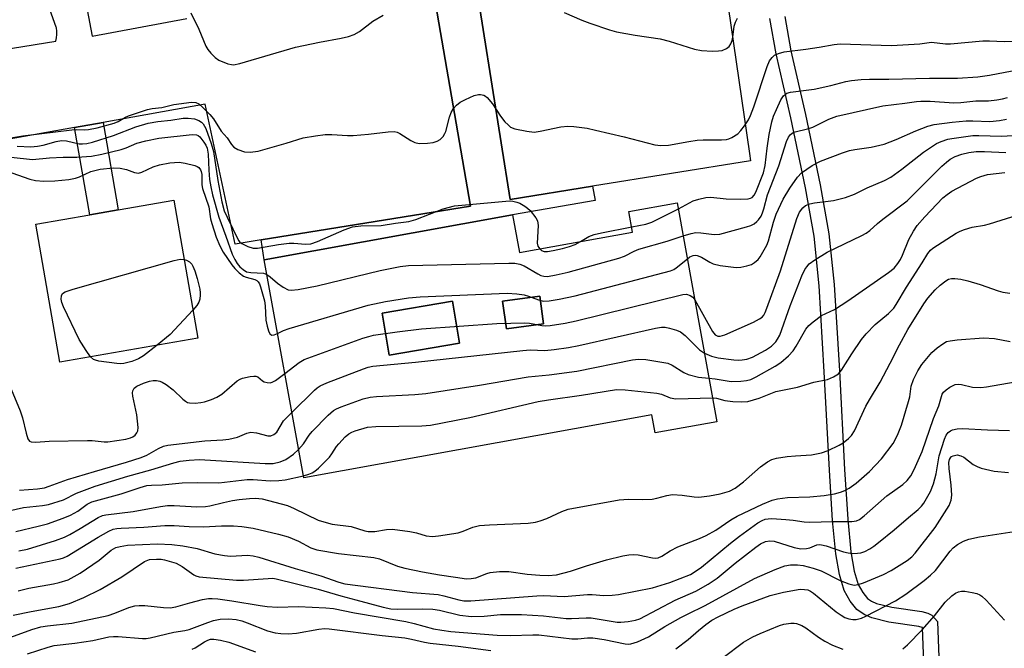
# Model space of a CAD drawing. Units: inches. Extents: x 1303759 to 1309759, y 481450 to 485451.
# Drawn here: x 1308821 to 1309059, y 483107 to 483260 of the extents above; entities that cross this region are included whole.
import ezdxf

# ---------------------------------------------------------------- set-up
doc = ezdxf.new("R2010")
doc.units = ezdxf.units.IN
doc.header["$MEASUREMENT"] = 0
for name, color, linetype in [('BLDG-Footprint', 5, 'Continuous'), ('TRANS-Non Street Sidewalk', 7, 'Continuous'), ('TRANS-Parking Lot', 4, 'Continuous'), ('Undefined', 1, 'Continuous')]:
    doc.layers.add(name, color=color, linetype=linetype)

msp = doc.modelspace()

# ---------------------------------------------------------------- linework, layer by layer
at = {"layer": 'BLDG-Footprint'}
for points, elevation in [([(1308863.74, 483182.47), (1308830.35, 483176.65), (1308824.54, 483210), (1308837.6, 483212.27), (1308844.51, 483213.47), (1308857.94, 483215.81)], 251.24), ([(1308947.42, 483185.91), (1308938.45, 483184.68), (1308937.52, 483191.38), (1308946.49, 483192.62)], 250.72), ([(1308927.1, 483181.23), (1308910.08, 483178.34), (1308908.35, 483188.52), (1308925.38, 483191.4)], 251.85)]:
    msp.add_lwpolyline(points, close=True, dxfattribs=dict(at, elevation=elevation))
for points in [[(1308979.79, 483215.2, 251.22), (1308989.38, 483162.21, 251.22), (1308974.42, 483159.5, 251.22), (1308973.63, 483163.86, 251.22), (1308889.39, 483148.61, 251.22), (1308879.84, 483201.4, 251.22), (1308939.95, 483212.28, 251.22), (1308941.6, 483203.16, 251.22), (1308968.99, 483208.12, 251.22), (1308968.09, 483213.08, 251.22)], [(1308947.42, 483185.91, 251.22), (1308946.49, 483192.62, 251.22), (1308937.52, 483191.38, 251.22), (1308938.45, 483184.68, 251.22)], [(1308927.1, 483181.23, 251.22), (1308925.38, 483191.4, 251.22), (1308908.35, 483188.52, 251.22), (1308910.08, 483178.34, 251.22)]]:
    msp.add_polyline3d(points, close=True, dxfattribs=at)
at = {"layer": 'TRANS-Non Street Sidewalk'}
for points in [[(1308930.62, 483270.95), (1308939.32, 483215.96), (1308959.29, 483219.19), (1308959.88, 483215.72), (1308939.95, 483212.28), (1308879.84, 483201.4), (1308879.1, 483206.21), (1308929.72, 483214.4), (1308920.12, 483270.04), (1308921.22, 483275.39), (1308919.86, 483283.19), (1308921.25, 483283.43), (1308925.72, 483284.19), (1308927.08, 483276.25)], [(1308833.92, 483233.43), (1308840.82, 483234.67), (1308844.51, 483213.47), (1308837.6, 483212.27)]]:
    msp.add_lwpolyline(points, close=True, dxfattribs=at)
for points in [[(1309040.88, 483066.17), (1309039.13, 483112.41), (1309039.1, 483112.44), (1309038.28, 483112.66), (1309031.01, 483113.72), (1309026.87, 483114.77), (1309025, 483115.55), (1309023.27, 483116.75), (1309021.63, 483118.82), (1309020.18, 483121.35), (1309019.03, 483125.21), (1309018.18, 483130.24), (1309017.4, 483138.32), (1309016.61, 483150.46), (1309015.37, 483174.31), (1309014.1, 483195.11), (1309012.89, 483207.15), (1309010.82, 483218.83), (1309007.25, 483235.78), (1309003.72, 483251.26), (1309002.22, 483259.8)], [(1309005.85, 483260.25), (1309007.31, 483251.98), (1309010.82, 483236.57), (1309014.41, 483219.53), (1309016.51, 483207.66), (1309017.75, 483195.4), (1309019.03, 483174.51), (1309020.27, 483150.67), (1309021.04, 483138.61), (1309021.81, 483130.73), (1309022.61, 483126.05), (1309023.57, 483122.8), (1309024.67, 483120.87), (1309025.8, 483119.45), (1309026.76, 483118.78), (1309028.03, 483118.25), (1309031.73, 483117.31), (1309039.02, 483116.25), (1309040.41, 483115.88), (1309041.37, 483115.39), (1309042.74, 483113.88), (1309044.54, 483066.27)]]:
    msp.add_lwpolyline(points, dxfattribs=at)
at = {"layer": 'TRANS-Parking Lot'}
for points in [[(1308989.52, 483280.43), (1308997.26, 483227.13), (1308997.51, 483225.38), (1308959.29, 483219.19), (1308939.32, 483215.96), (1308930.62, 483270.95)], [(1308920.12, 483270.04), (1308929.72, 483214.4), (1308879.1, 483206.21), (1308872.76, 483205.18), (1308865.53, 483239.09), (1308840.82, 483234.67), (1308833.92, 483233.43), (1308798.19, 483227.03)], [(1308835.78, 483268.33), (1308838.17, 483255.55), (1308861.11, 483259.79)], [(1308787.37, 483247.53), (1308829.38, 483254.28), (1308829.55, 483255.08), (1308829.63, 483255.89), (1308829.63, 483256.72), (1308829.54, 483257.53), (1308829.51, 483257.71), (1308827.15, 483264.21)]]:
    msp.add_lwpolyline(points, dxfattribs=at)
at = {"layer": 'Undefined'}
for points, elevation in [([(1308862.09, 483261.2), (1308864.01, 483257.18), (1308865.7, 483253.07), (1308866.14, 483252.31), (1308866.88, 483251.41), (1308867.92, 483250.38), (1308868.88, 483249.73), (1308871.05, 483248.85), (1308871.88, 483248.64), (1308872.41, 483248.61), (1308873.9, 483248.88), (1308887.43, 483252.87), (1308893.22, 483254.07), (1308898.48, 483255.01), (1308900.2, 483255.46), (1308901.61, 483255.94), (1308902.91, 483256.66), (1308906.15, 483259.16), (1308908.64, 483260.59)], 242), ([(1308952.39, 483261.28), (1308956.66, 483259.43), (1308958.59, 483258.7), (1308963.39, 483257.07), (1308965.08, 483256.59), (1308969.59, 483255.74), (1308975.66, 483254.89), (1308977.87, 483254.32), (1308983.98, 483252.34), (1308985.68, 483252.05), (1308988.29, 483251.88), (1308989.77, 483251.95), (1308990.64, 483252.09), (1308991.69, 483252.51), (1308992.34, 483253.01), (1308992.76, 483253.69), (1308993.04, 483254.47), (1308993.22, 483255.31), (1308993.57, 483257.91), (1308993.91, 483258.94), (1308994.36, 483259.91)], 242), ([(1308817.57, 483230.79), (1308821.38, 483231.37), (1308833.24, 483232.83), (1308834.42, 483232.91), (1308836.28, 483232.88), (1308837.29, 483232.94), (1308839.37, 483233.37), (1308843.52, 483234.48), (1308844.46, 483234.87), (1308846.22, 483235.91), (1308846.97, 483236.27), (1308851.6, 483237.77), (1308852.68, 483237.99), (1308855.01, 483238.22), (1308857.93, 483238.97), (1308862.23, 483239.58), (1308863.3, 483239.47), (1308864, 483239.11), (1308865.07, 483238.2), (1308866.7, 483236.59), (1308867.58, 483235.48), (1308869.37, 483232.56), (1308870.82, 483230.89), (1308871.91, 483229.27), (1308872.45, 483228.64), (1308873.42, 483228.07), (1308875.08, 483227.54), (1308876.44, 483227.46), (1308878.33, 483227.69), (1308885.16, 483229.61), (1308889.28, 483230.89), (1308892.22, 483231.44), (1308894.58, 483231.76), (1308896.21, 483231.76), (1308899.95, 483231.51), (1308901.39, 483231.51), (1308905.07, 483231.77), (1308909.82, 483232.37), (1308911.27, 483232.43), (1308912.01, 483232.26), (1308912.66, 483231.95), (1308915.3, 483230.27), (1308916.29, 483229.75), (1308917.35, 483229.53), (1308919.32, 483229.59), (1308920.68, 483229.81), (1308921.72, 483230.11), (1308922.41, 483230.49), (1308923.13, 483231.26), (1308923.54, 483231.95), (1308923.76, 483232.49), (1308924.69, 483235.93), (1308925.06, 483237.04), (1308925.62, 483238.01), (1308926.35, 483238.86), (1308927.23, 483239.54), (1308928.52, 483240.21), (1308930.63, 483241.17), (1308931.7, 483241.44), (1308932.2, 483241.42), (1308932.94, 483241.21), (1308933.39, 483240.98), (1308933.81, 483240.64), (1308935.06, 483239.13), (1308937.04, 483236.13), (1308938.08, 483234.83), (1308938.83, 483234.03), (1308939.44, 483233.51), (1308940.47, 483233.06), (1308943.39, 483232.5), (1308945.16, 483232.33), (1308946.62, 483232.52), (1308951.59, 483233.55), (1308953.32, 483233.72), (1308954.77, 483233.69), (1308957.95, 483233.22), (1308959.98, 483232.8), (1308966.93, 483231.14), (1308974.37, 483229.19), (1308975.78, 483229.04), (1308977.68, 483229.12), (1308982.6, 483230.05), (1308984.64, 483230.33), (1308986.05, 483230.4), (1308990.53, 483230.4), (1308991.7, 483230.49), (1308992.25, 483230.64), (1308993.01, 483230.98), (1308994.43, 483231.89), (1308995.21, 483232.7), (1308996.07, 483233.85), (1308997.01, 483235.29), (1308997.51, 483236.3), (1308998.31, 483238.43), (1309001.55, 483248.2), (1309002.12, 483249.53), (1309002.76, 483250.39), (1309003.36, 483250.91), (1309004.32, 483251.36), (1309005.63, 483251.71), (1309010.94, 483252.35), (1309014.15, 483252.84), (1309017.75, 483253.51), (1309019.19, 483253.66), (1309031.67, 483253.25), (1309038.52, 483253.66), (1309041.3, 483254.05), (1309044.7, 483253.69), (1309045.91, 483253.64), (1309053.78, 483254.43), (1309055.36, 483254.43), (1309058.92, 483254.25), (1309064.05, 483254.38)], 244), ([(1308980.05, 483213.74), (1308983.65, 483215.65), (1308985.04, 483216.09), (1308986.67, 483216.45), (1308987.89, 483216.55), (1308991.66, 483216.15), (1308995.19, 483216.08), (1308996.96, 483216.17), (1308997.5, 483216.31), (1308997.9, 483216.5), (1308998.41, 483217.01), (1308998.83, 483217.74), (1309000.66, 483222.48), (1309001.04, 483224.19), (1309001.52, 483228.38), (1309002, 483231.71), (1309002.69, 483234.8), (1309003.12, 483236.18), (1309003.79, 483237.78), (1309004.87, 483240.13), (1309005.47, 483241.07), (1309005.87, 483241.43), (1309006.33, 483241.71), (1309007.16, 483241.95), (1309012.9, 483242.72), (1309016.99, 483243.58), (1309020.6, 483244.53), (1309021.92, 483244.76), (1309024.27, 483245), (1309026.33, 483245.11), (1309031.01, 483245.12), (1309040.86, 483245.36), (1309047.6, 483245.39), (1309052.54, 483245.7), (1309055.34, 483246.05), (1309062.54, 483247.45)], 246), ([(1308981.24, 483207.18), (1308983.16, 483207.8), (1308984.32, 483207.98), (1308985.48, 483207.92), (1308988.7, 483207.55), (1308990.11, 483207.6), (1308996.56, 483209.34), (1308997.62, 483209.71), (1308998.39, 483210.11), (1308999.07, 483210.64), (1308999.44, 483211.05), (1309000.06, 483211.98), (1309000.44, 483212.74), (1309000.77, 483213.71), (1309001.62, 483217.11), (1309004.37, 483224.17), (1309006.21, 483230.07), (1309006.7, 483231.12), (1309007.21, 483231.73), (1309007.85, 483232.19), (1309008.33, 483232.4), (1309011.3, 483233.09), (1309012.6, 483233.54), (1309016.49, 483235.43), (1309018.41, 483236.17), (1309029.55, 483238.69), (1309034.89, 483239.27), (1309037.68, 483239.73), (1309038.77, 483239.83), (1309041.01, 483239.78), (1309046.76, 483239.42), (1309048.42, 483239.5), (1309052.02, 483239.87), (1309055.15, 483239.89), (1309057.13, 483240.09), (1309058.5, 483240.34), (1309059.72, 483240.72)], 248), ([(1308820.05, 483228.94), (1308823.38, 483228.76), (1308824.96, 483228.89), (1308826.34, 483229.18), (1308829.47, 483230.07), (1308830.76, 483230.28), (1308831.96, 483230.22), (1308835.02, 483229.49), (1308835.82, 483229.45), (1308836.89, 483229.54), (1308838.28, 483229.89), (1308843.32, 483231.45), (1308848.75, 483233.55), (1308851.71, 483234.44), (1308854.11, 483234.91), (1308857.23, 483235.22), (1308860.24, 483235.65), (1308861.38, 483235.69), (1308862.99, 483235.52), (1308863.99, 483235.14), (1308864.67, 483234.68), (1308865.06, 483234.3), (1308865.72, 483233.21), (1308867.02, 483229.51), (1308867.52, 483227.65), (1308868.6, 483220.56), (1308869.6, 483215.45), (1308870.17, 483213.26), (1308870.83, 483211.72), (1308873.61, 483206.1), (1308873.96, 483205.67), (1308874.38, 483205.33), (1308875.89, 483204.61), (1308877.17, 483204.25), (1308878.16, 483204.2), (1308883.27, 483205.08), (1308885.84, 483205.43), (1308886.98, 483205.45), (1308889.82, 483205.21), (1308891.11, 483205.28), (1308892.73, 483205.83), (1308899.14, 483208.68), (1308901.21, 483209.36), (1308903.23, 483209.6), (1308908.11, 483209.73), (1308911.63, 483210.28), (1308914.82, 483210.65), (1308916.5, 483211.16), (1308923.17, 483213.77), (1308925.85, 483214.46), (1308939.15, 483215.64), (1308940.02, 483215.59), (1308940.96, 483215.39), (1308941.68, 483215.09), (1308942.86, 483214.4), (1308943.53, 483213.92), (1308944.15, 483213.34), (1308945.57, 483211.57), (1308945.94, 483210.83), (1308946.1, 483209.74), (1308945.87, 483205.42), (1308946.05, 483204.72), (1308946.49, 483204.04)], 246), ([(1308982.24, 483201.66), (1308982.87, 483202.09), (1308983.6, 483202.42), (1308984.1, 483202.51), (1308984.62, 483202.45), (1308985.65, 483202.05), (1308987.65, 483200.8), (1308988.44, 483200.44), (1308990.17, 483200.06), (1308994.03, 483199.54), (1308995.2, 483199.6), (1308996.64, 483199.92), (1308997.76, 483200.3), (1308998.49, 483200.73), (1308999.33, 483201.47), (1308999.87, 483202.14), (1309001.47, 483204.92), (1309001.89, 483206.01), (1309003.06, 483210.5), (1309003.72, 483212.42), (1309005.46, 483216.05), (1309007.06, 483218.75), (1309008.91, 483221.4), (1309009.88, 483222.47), (1309012.46, 483224.22), (1309014.47, 483225.3), (1309019.8, 483227.28), (1309021.44, 483227.82), (1309022.79, 483228.11), (1309026.69, 483228.68), (1309029.87, 483229.41), (1309032.75, 483230.53), (1309037.52, 483232.62), (1309040.43, 483233.72), (1309041.96, 483234.17), (1309046.29, 483234.73), (1309049.7, 483235.03), (1309051.35, 483235.07), (1309055.43, 483234.91), (1309057.81, 483235.11), (1309059.46, 483235.44)], 250), ([(1308818.62, 483226.26), (1308823.74, 483225.69), (1308827.87, 483226.06), (1308831.14, 483226.22), (1308834.48, 483226.22), (1308838, 483226.52), (1308840.51, 483226.99), (1308845.19, 483228.06), (1308846.44, 483228.49), (1308849.03, 483229.59), (1308851.19, 483230.23), (1308854.35, 483230.8), (1308862.41, 483231.76), (1308863.47, 483231.67), (1308863.87, 483231.48), (1308864.25, 483231.18), (1308865.25, 483229.88), (1308865.68, 483229.17), (1308866.01, 483228.4), (1308866.27, 483226.97), (1308866.41, 483223.12), (1308866.6, 483220.82), (1308866.88, 483219.1), (1308867.31, 483217.12), (1308868.82, 483211.71), (1308870.56, 483207.16), (1308872.1, 483202.8), (1308872.69, 483201.5), (1308873.3, 483200.51), (1308873.95, 483199.72), (1308874.7, 483199.05), (1308875.56, 483198.53), (1308876.58, 483198.29), (1308879.64, 483198.15), (1308880.48, 483197.85)], 248), ([(1308984.04, 483191.69), (1308988.3, 483184.09), (1308989, 483183.21), (1308989.57, 483182.91), (1308990.21, 483182.9), (1308991.31, 483183.25), (1308998.2, 483186.33), (1308999.73, 483187.12), (1309000.3, 483187.55), (1309000.72, 483188.03), (1309001.08, 483188.66), (1309001.5, 483189.66), (1309004.75, 483198.7), (1309008.74, 483211.39), (1309009.41, 483212.91), (1309010.16, 483214), (1309010.83, 483214.52), (1309011.88, 483214.96), (1309013, 483215.16), (1309017.59, 483215.72), (1309020.51, 483216.49), (1309022.67, 483217.31), (1309025.78, 483218.83), (1309029.97, 483220.56), (1309031.48, 483221.42), (1309034.15, 483223.3), (1309039.37, 483227.45), (1309041.34, 483228.78), (1309042.56, 483229.51), (1309043.63, 483230.01), (1309045.26, 483230.57), (1309046.21, 483230.79), (1309051.35, 483231.46), (1309052.76, 483231.5), (1309058.24, 483231.34), (1309062.48, 483231.6)], 252), ([(1308986.38, 483178.79), (1308988.1, 483178.06), (1308989.65, 483177.66), (1308993.5, 483177.19), (1308994.69, 483177.11), (1308995.53, 483177.16), (1308996.64, 483177.34), (1308998.02, 483177.85), (1309001.12, 483179.55), (1309002.61, 483180.5), (1309003.64, 483181.52), (1309004.08, 483182.2), (1309004.58, 483183.19), (1309007.08, 483190.27), (1309009.91, 483197.52), (1309010.65, 483199.02), (1309011.15, 483199.74), (1309011.72, 483200.39), (1309013.1, 483201.41), (1309016.06, 483203.23), (1309024.47, 483207.28), (1309025.48, 483207.83), (1309026.41, 483208.46), (1309028.23, 483210.15), (1309029.57, 483211.25), (1309035.42, 483215.66), (1309043.86, 483224.03), (1309044.95, 483225.05), (1309045.81, 483225.74), (1309047.08, 483226.44), (1309048.66, 483226.99), (1309050.38, 483227.35), (1309052.14, 483227.58), (1309054.17, 483227.59), (1309059.34, 483227.39)], 254), ([(1308818.75, 483222.41), (1308823.12, 483220.94), (1308824.5, 483220.58), (1308826.52, 483220.45), (1308829.14, 483220.49), (1308832.56, 483220.84), (1308834.14, 483221.13), (1308835.08, 483221.47), (1308837.86, 483222.79), (1308840.09, 483223.35), (1308843.24, 483223.62), (1308844.95, 483223.61), (1308846.5, 483223.29), (1308848.45, 483222.5), (1308849.4, 483222.38), (1308850.17, 483222.57), (1308852.98, 483223.89), (1308854.52, 483224.39), (1308857.01, 483224.84), (1308859.24, 483224.99), (1308860.71, 483224.8), (1308863.03, 483224.23), (1308863.56, 483224.02), (1308864.02, 483223.74), (1308864.42, 483223.21), (1308864.58, 483222.78), (1308864.7, 483222.08), (1308864.76, 483219.57), (1308864.9, 483218.67), (1308866.39, 483214.21), (1308866.86, 483211.29), (1308867.14, 483210.15), (1308868.23, 483206.87), (1308869.07, 483204.75), (1308869.91, 483203.27), (1308871.98, 483200.17), (1308872.71, 483199.27), (1308873.73, 483198.23), (1308874.79, 483197.47), (1308875.49, 483197.21), (1308877.58, 483196.65), (1308878.03, 483196.42), (1308878.39, 483196.08), (1308878.66, 483195.62), (1308878.95, 483194.83), (1308879.87, 483191.44), (1308880.04, 483190.29), (1308880.21, 483186.78), (1308880.5, 483185.32), (1308880.83, 483184.19), (1308881.19, 483183.49), (1308881.63, 483183.17), (1308882.24, 483183.22), (1308883.06, 483183.59)], 250), ([(1308987.47, 483172.77), (1308989, 483172.63), (1308992.86, 483171.97), (1308995.15, 483172), (1308996.56, 483172.17), (1308997.58, 483172.45), (1308998.88, 483173.06), (1309003.49, 483175.64), (1309004.83, 483176.53), (1309006.71, 483178.17), (1309007.84, 483179.39), (1309008.59, 483180.48), (1309010.91, 483184.59), (1309011.63, 483185.47), (1309012.67, 483186.41), (1309014.69, 483187.92), (1309017.82, 483189.41), (1309021.1, 483191.47), (1309030.88, 483198.3), (1309032.26, 483199.4), (1309033.2, 483200.49), (1309033.81, 483201.46), (1309034.3, 483202.51), (1309035.83, 483206.35), (1309036.94, 483208.33), (1309037.89, 483209.7), (1309039.69, 483211.84), (1309044.1, 483216.39), (1309045.08, 483217.24), (1309046.25, 483218), (1309052.22, 483221.17), (1309053.26, 483221.58), (1309054.84, 483222.03), (1309059.1, 483222.49)], 256), ([(1308968.76, 483209.39), (1308972.16, 483210.06), (1308973.65, 483210.5), (1308980.05, 483213.74)], 246), ([(1308988.34, 483167.98), (1308989.31, 483167.88), (1308991.28, 483167.37), (1308993.27, 483167.12), (1308995.27, 483166.99), (1308996.87, 483167.13), (1308999.65, 483167.92), (1309003.64, 483169.55), (1309008.88, 483170.57), (1309012.81, 483171.78), (1309016.11, 483172.4), (1309017.63, 483173.04), (1309018.78, 483173.81), (1309019.56, 483174.67), (1309022.05, 483178.64), (1309024.39, 483182.11), (1309025.48, 483183.51), (1309027.68, 483185.78), (1309030.95, 483188.44), (1309032.17, 483189.68), (1309032.77, 483190.56), (1309035.26, 483194.78), (1309039.09, 483200.66), (1309040.42, 483202.95), (1309041.04, 483203.7), (1309041.66, 483204.23), (1309047.31, 483207.84), (1309048.28, 483208.35), (1309049.27, 483208.77), (1309051.18, 483209.29), (1309054.11, 483209.8), (1309055.37, 483210.11), (1309070.5, 483214.9)], 258), ([(1308956.41, 483205.84), (1308958.41, 483207.01), (1308959.7, 483207.56), (1308961.42, 483207.96), (1308968.76, 483209.39)], 246), ([(1308880.48, 483197.85), (1308881.3, 483197.25), (1308883.04, 483195.71), (1308884.4, 483194.74), (1308885.59, 483194.13), (1308886.38, 483194.02), (1308888.07, 483194.24), (1308892.62, 483195.12), (1308907.88, 483198.79), (1308912.76, 483199.75), (1308914.75, 483199.99), (1308939.03, 483200.58), (1308940.51, 483200.55), (1308941.67, 483200.35), (1308942.76, 483199.95), (1308946.01, 483198), (1308946.77, 483197.61), (1308947.52, 483197.41), (1308948.37, 483197.4), (1308950.49, 483197.76), (1308953.4, 483198.4), (1308965.64, 483201.78), (1308967.02, 483202.28), (1308969.39, 483203.48), (1308970.47, 483203.95), (1308977.37, 483205.89), (1308981.24, 483207.18)], 248), ([(1308946.49, 483204.04), (1308946.91, 483203.68), (1308947.55, 483203.42), (1308948.38, 483203.43), (1308949.79, 483203.66), (1308952, 483204.12), (1308953.7, 483204.63), (1308955.08, 483205.14), (1308956.41, 483205.84)], 246), ([(1308837.81, 483177.95), (1308836.75, 483179.45), (1308835.07, 483182.12), (1308831.23, 483190.05), (1308830.84, 483191.1), (1308830.69, 483191.89), (1308830.73, 483192.69), (1308831.02, 483193.27), (1308831.69, 483193.67), (1308833.6, 483194.32), (1308858.01, 483201.25), (1308859.45, 483201.55), (1308860.43, 483201.49)], 252), ([(1308860.43, 483201.49), (1308861.05, 483201.31), (1308861.74, 483200.92), (1308862.29, 483200.32), (1308862.58, 483199.84), (1308863.02, 483198.75), (1308863.63, 483196.85), (1308864.23, 483194.3), (1308864.35, 483193.38), (1308864.33, 483192.92), (1308864.21, 483191.89), (1308864.01, 483191.16), (1308863.53, 483190.34), (1308862.56, 483189.23)], 252), ([(1308883.06, 483183.59), (1308884.47, 483184.31), (1308885.88, 483184.81), (1308904.95, 483190.42), (1308909.21, 483191.31), (1308914.75, 483192.17), (1308917.6, 483192.4), (1308938.64, 483193.34), (1308940.98, 483193.18), (1308942.71, 483192.95), (1308943.8, 483192.64), (1308946.2, 483191.72), (1308947.44, 483191.43), (1308948.77, 483191.46), (1308951.2, 483191.84), (1308955.1, 483192.69), (1308978.16, 483198.75), (1308978.98, 483199.08), (1308979.55, 483199.42), (1308982.24, 483201.66)], 250), ([(1308820.41, 483130.96), (1308822.54, 483131.41), (1308829.33, 483133.49), (1308831.47, 483134.31), (1308832.75, 483134.94), (1308835.28, 483136.37), (1308839.66, 483139.03), (1308840.68, 483139.48), (1308841.49, 483139.7), (1308848.14, 483140.45), (1308854.72, 483141.66), (1308856.39, 483141.9), (1308858, 483141.91), (1308863.51, 483141.62), (1308865.58, 483141.7), (1308866.7, 483141.89), (1308869.93, 483142.67), (1308872.13, 483143.11), (1308873.79, 483143.4), (1308876.29, 483143.67), (1308877.69, 483143.7), (1308879.36, 483143.52), (1308885.43, 483141.9), (1308887.04, 483141.23), (1308892.87, 483138.43), (1308894.27, 483137.96), (1308896.29, 483137.44), (1308900.85, 483136.86), (1308904.14, 483135.84), (1308904.97, 483135.65), (1308906.56, 483135.62), (1308909.44, 483136.14), (1308910.87, 483136.19), (1308915.1, 483135.63), (1308916.7, 483135.29), (1308919.01, 483134.59), (1308920.59, 483134.43), (1308922.04, 483134.56), (1308926.76, 483135.36), (1308927.97, 483135.72), (1308930.3, 483136.73), (1308931.94, 483137.09), (1308934.31, 483137.27), (1308943.7, 483137.68), (1308945.46, 483137.89), (1308946.59, 483138.19), (1308948.26, 483138.77), (1308951.88, 483140.5), (1308953.42, 483141.03), (1308965.75, 483143.31), (1308968.02, 483143.48), (1308971.48, 483143.38), (1308973.73, 483143.46), (1308974.85, 483143.68), (1308977.28, 483144.4), (1308978.67, 483144.57), (1308980.98, 483144.48), (1308983.84, 483144.01), (1308984.98, 483143.96), (1308987.6, 483144.28), (1308990.15, 483144.77), (1308992.44, 483145.4), (1308993.81, 483146.11), (1308995.82, 483147.68), (1308999.95, 483151.27), (1309001.63, 483152.51), (1309002.66, 483153.08), (1309003.77, 483153.38), (1309006.39, 483153.79), (1309008.44, 483154), (1309012.31, 483154.21), (1309014.68, 483154.68), (1309016.31, 483155.29), (1309018.99, 483156.52), (1309019.95, 483157.1), (1309021.25, 483158.12), (1309021.97, 483158.89), (1309022.72, 483160), (1309025.44, 483165.97), (1309026.29, 483167.49), (1309028.92, 483171.77), (1309031.33, 483176.39), (1309033.54, 483180.84), (1309035.61, 483184.54), (1309039.48, 483190.74), (1309040.43, 483192.13), (1309042.17, 483194.14), (1309043.43, 483195.29), (1309044.75, 483196.34), (1309045.43, 483196.7), (1309046.14, 483196.86), (1309046.99, 483196.86), (1309048.45, 483196.69), (1309050.11, 483196.29), (1309053.12, 483195.43), (1309057.46, 483193.88), (1309058.56, 483193.55), (1309060.29, 483193.33)], 260), ([(1308884.81, 483173.91), (1308888.25, 483176.51), (1308889.53, 483177.24), (1308903.72, 483182.41), (1308905.13, 483182.88), (1308906.26, 483183.13), (1308912.02, 483183.96), (1308917.91, 483184.67), (1308936.15, 483186.02), (1308942.88, 483186.17), (1308944, 483186.05), (1308947.01, 483185.48), (1308947.85, 483185.43), (1308949.02, 483185.51), (1308952.63, 483186.06), (1308955.35, 483186.61), (1308981.17, 483193.03), (1308982.03, 483193.08), (1308982.94, 483192.8), (1308983.55, 483192.35), (1308984.04, 483191.69)], 252), ([(1308862.56, 483189.23), (1308857.06, 483183.3), (1308853.92, 483180.76)], 252), ([(1308886.52, 483164.47), (1308892, 483169.82), (1308892.65, 483170.4), (1308893.37, 483170.88), (1308894.99, 483171.6), (1308903.89, 483175.01), (1308905.01, 483175.39), (1308906.15, 483175.62), (1308916.47, 483176.66), (1308942.43, 483179.49), (1308944.19, 483179.58), (1308947.75, 483179.44), (1308950, 483179.67), (1308953.45, 483180.17), (1308955.94, 483180.63), (1308974.53, 483184.88), (1308975.99, 483185.11), (1308976.83, 483185.08), (1308977.93, 483184.86), (1308979.57, 483184.41), (1308980.58, 483183.99), (1308981.69, 483183.1), (1308985.19, 483179.62), (1308985.86, 483179.09), (1308986.38, 483178.79)], 254), ([(1308819.69, 483126.81), (1308830.41, 483129), (1308831.25, 483129.24), (1308832.16, 483129.65), (1308839.63, 483134.3), (1308842.19, 483135.74), (1308843.25, 483136.21), (1308844.13, 483136.4), (1308845.19, 483136.49), (1308850.65, 483136.72), (1308855.78, 483137.07), (1308858.06, 483137.09), (1308861.62, 483136.88), (1308865.11, 483136.79), (1308869.51, 483137.01), (1308872.38, 483136.98), (1308874.37, 483136.84), (1308877.14, 483136.44), (1308883.26, 483135.02), (1308885.58, 483134.37), (1308888.15, 483133.27), (1308891.11, 483131.68), (1308892.57, 483131.2), (1308897.82, 483130.31), (1308906.39, 483129.38), (1308907.71, 483129.02), (1308912.05, 483127.28), (1308913.84, 483126.75), (1308918.12, 483125.89), (1308922.25, 483125.18), (1308926.14, 483124.56), (1308928.76, 483124.23), (1308929.92, 483124.26), (1308931.07, 483124.47), (1308933.73, 483125.5), (1308934.54, 483125.73), (1308936.77, 483125.94), (1308939.01, 483125.93), (1308943.47, 483125.32), (1308946.56, 483125.06), (1308948.55, 483125.03), (1308950.58, 483125.2), (1308953.96, 483126.04), (1308957.83, 483127.33), (1308962.65, 483128.81), (1308966.62, 483129.75), (1308968.05, 483130), (1308969.17, 483130.05), (1308970.29, 483129.99), (1308973.78, 483129.3), (1308974.63, 483129.22), (1308975.14, 483129.27), (1308976.03, 483129.64), (1308978.09, 483130.97), (1308979.92, 483131.94), (1308985.2, 483133.96), (1308986.82, 483134.68), (1308989.09, 483135.94), (1308992.72, 483138.45), (1308994.25, 483139.32), (1309000.44, 483142.23), (1309002.72, 483143.2), (1309004.08, 483143.57), (1309006.44, 483143.85), (1309011.86, 483144.01), (1309015.36, 483144.33), (1309017.86, 483144.79), (1309019.26, 483145.14), (1309020.36, 483145.57), (1309021.39, 483146.14), (1309023.09, 483147.31), (1309026.34, 483150.17), (1309029.2, 483153.23), (1309032.04, 483156.97), (1309033.1, 483158.94), (1309034.05, 483161.42), (1309035.79, 483167.07), (1309036.04, 483168.2), (1309036.42, 483170.82), (1309036.98, 483172.41), (1309038.04, 483174.55), (1309038.97, 483176.06), (1309041.44, 483178.94), (1309042.7, 483180.1), (1309044.04, 483181.08), (1309044.99, 483181.59), (1309045.82, 483181.81), (1309047.55, 483182.01), (1309053.89, 483182.53), (1309056.54, 483182.39), (1309060.33, 483181.66)], 262), ([(1308853.92, 483180.76), (1308850.62, 483178.2), (1308849.41, 483177.41), (1308847.79, 483176.81), (1308845.83, 483176.3), (1308844.98, 483176.22), (1308844.12, 483176.27), (1308839.79, 483176.88), (1308838.97, 483177.09), (1308838.48, 483177.31), (1308837.81, 483177.95)], 252), ([(1308888.14, 483155.51), (1308889.31, 483156.87), (1308890.7, 483158.99), (1308891.41, 483159.86), (1308895.3, 483163.78), (1308896.59, 483164.93), (1308897.34, 483165.37), (1308898.43, 483165.82), (1308903.76, 483167.72), (1308905.48, 483168.18), (1308906.96, 483168.32), (1308916.24, 483168.83), (1308918.93, 483169.08), (1308931.93, 483171.03), (1308943.74, 483173.08), (1308948.78, 483173.54), (1308955.47, 483174.48), (1308968.96, 483177.17), (1308970.41, 483177.39), (1308972.18, 483177.28), (1308977.49, 483176.36), (1308978.54, 483175.94), (1308981.39, 483174.12), (1308982.41, 483173.65), (1308984.92, 483173), (1308987.47, 483172.77)], 256), ([(1308818.55, 483170.13), (1308820.74, 483164.88), (1308821.3, 483163.18), (1308822.2, 483159.44), (1308822.61, 483158.09), (1308823.03, 483157.5), (1308823.46, 483157.31), (1308824.57, 483157.24), (1308827.74, 483157.49), (1308837.03, 483157.7), (1308838.22, 483157.66), (1308841.1, 483157.33), (1308841.97, 483157.32), (1308846.35, 483158.02), (1308847.48, 483158.3), (1308848, 483158.52), (1308848.58, 483158.98), (1308849.03, 483159.56), (1308849.23, 483160), (1308849.33, 483160.78), (1308848.98, 483163.88), (1308848.04, 483168.42), (1308847.98, 483169.24), (1308848.06, 483169.72), (1308848.38, 483170.3), (1308849.03, 483170.81), (1308850.64, 483171.56), (1308852.05, 483172.05), (1308852.91, 483172.19), (1308853.76, 483172.19), (1308854.59, 483172.04), (1308855.12, 483171.81), (1308856.11, 483171.19), (1308857.79, 483169.95), (1308860.14, 483167.7), (1308860.8, 483167.16), (1308861.28, 483166.9), (1308861.78, 483166.77), (1308863.13, 483166.72), (1308864.52, 483166.84), (1308865.36, 483167.03), (1308867.04, 483167.6), (1308868.37, 483168.17), (1308869.54, 483168.91), (1308873.29, 483172.08), (1308874.01, 483172.53), (1308874.53, 483172.74), (1308876.46, 483173.18), (1308877.28, 483173.25), (1308877.79, 483173.21), (1308878.24, 483173.04), (1308879.41, 483172.1), (1308879.83, 483171.86), (1308880.54, 483171.67), (1308881.27, 483171.65), (1308881.77, 483171.78), (1308882.52, 483172.19), (1308884.81, 483173.91)], 252), ([(1308820.26, 483121.32), (1308822.83, 483121.9), (1308828.79, 483122.96), (1308830.18, 483123.28), (1308832.35, 483123.99), (1308835.26, 483125.53), (1308839.84, 483128.71), (1308842.81, 483131.13), (1308843.91, 483131.74), (1308844.99, 483132.05), (1308846.75, 483132.3), (1308854.02, 483132.65), (1308857.5, 483132.5), (1308860.15, 483132.2), (1308863.61, 483131.52), (1308867.85, 483130.21), (1308870.2, 483129.81), (1308871.68, 483129.69), (1308875.77, 483129.89), (1308877.15, 483129.79), (1308878.54, 483129.44), (1308887.31, 483126.66), (1308893.53, 483124.88), (1308897.92, 483123.4), (1308899.33, 483123), (1308915.72, 483120.89), (1308921.95, 483120.4), (1308923.32, 483120.11), (1308926.89, 483119.1), (1308928.14, 483118.88), (1308929.85, 483118.89), (1308945.83, 483120.11), (1308947.42, 483120.12), (1308952.4, 483119.93), (1308958.06, 483120.37), (1308959.23, 483120.37), (1308962.03, 483120.15), (1308964.07, 483120.23), (1308965.53, 483120.42), (1308973.8, 483121.99), (1308977.98, 483123.34), (1308982.97, 483125.26), (1308984.11, 483125.93), (1308985.63, 483127.03), (1308992.66, 483132.86), (1308994.82, 483134.52), (1308999.3, 483137.71), (1309000.3, 483138.28), (1309001.1, 483138.6), (1309001.78, 483138.74), (1309002.64, 483138.77), (1309006.07, 483138.59), (1309007.87, 483138.4), (1309010.51, 483137.96), (1309011.91, 483137.89), (1309017.33, 483138.06), (1309022.06, 483138.08), (1309023.2, 483138.23), (1309023.88, 483138.52), (1309025.05, 483139.41), (1309030.53, 483144.31), (1309034.39, 483147.02), (1309035.41, 483148.03), (1309036.32, 483149.13), (1309037.16, 483150.66), (1309039.05, 483154.99), (1309041.8, 483162.96), (1309043.13, 483166.09), (1309043.92, 483168.87), (1309044.22, 483169.34), (1309044.84, 483169.92), (1309045.79, 483170.6), (1309046.55, 483171.02), (1309047.07, 483171.22), (1309047.84, 483171.3), (1309048.6, 483171.19), (1309051.27, 483170.57), (1309053.23, 483170.53), (1309054.61, 483170.68), (1309061.57, 483171.85)], 264), ([(1308889.3, 483149.15), (1308890.64, 483149.51), (1308891.4, 483149.83), (1308892.08, 483150.24), (1308892.96, 483150.97), (1308895.59, 483153.62), (1308896.19, 483154.42), (1308897.34, 483156.23), (1308897.88, 483156.9), (1308899.45, 483158.55), (1308900.31, 483159.29), (1308901.02, 483159.71), (1308901.81, 483160.03), (1308904.79, 483160.93), (1308906.85, 483161.09), (1308917.93, 483161.18), (1308920.03, 483161.36), (1308929.6, 483163.27), (1308946.14, 483167.08), (1308948.66, 483167.53), (1308956.63, 483168.65), (1308965.08, 483170.01), (1308967.15, 483169.94), (1308974.83, 483169.15), (1308975.96, 483168.87), (1308978.11, 483168.02), (1308979.45, 483167.77), (1308988.34, 483167.98)], 258), ([(1308820.58, 483145.65), (1308824.97, 483145.98), (1308826.65, 483146.25), (1308827.77, 483146.58), (1308832.24, 483148.2), (1308838.76, 483150.19), (1308846.53, 483152.42), (1308850.07, 483153.55), (1308851.38, 483154.11), (1308854.22, 483155.74), (1308855.48, 483156.26), (1308856.53, 483156.56), (1308865.42, 483157.6), (1308869.84, 483157.87), (1308871.26, 483158.02), (1308873.39, 483158.51), (1308875.58, 483159.45), (1308876.57, 483159.69), (1308877.93, 483159.55), (1308880.66, 483158.83), (1308881.44, 483158.84), (1308882.16, 483159.12), (1308882.85, 483159.68), (1308884.52, 483162.39), (1308886.52, 483164.47)], 254), ([(1308819.03, 483115.42), (1308823.4, 483116.31), (1308830.09, 483117.52), (1308832.73, 483118.23), (1308836.18, 483119.64), (1308840.09, 483121.6), (1308845.34, 483124.71), (1308850.81, 483128.42), (1308852.1, 483128.88), (1308853.75, 483128.99), (1308854.87, 483128.92), (1308855.72, 483128.77), (1308858.48, 483127.98), (1308859.93, 483127.17), (1308862.82, 483125.13), (1308863.3, 483124.91), (1308864.08, 483124.7), (1308873.12, 483123.87), (1308874.78, 483123.9), (1308880.76, 483124.31), (1308881.91, 483124.32), (1308882.75, 483124.23), (1308892.92, 483121.72), (1308898.34, 483120.08), (1308902.02, 483119.15), (1308908.63, 483117.33), (1308910.49, 483116.96), (1308912.17, 483116.86), (1308918.15, 483116.96), (1308920.65, 483116.84), (1308922.24, 483116.6), (1308927.16, 483115.39), (1308929.97, 483115.08), (1308933.03, 483115.12), (1308937.01, 483115.53), (1308942.09, 483115.6), (1308947.43, 483115.26), (1308952.9, 483114.59), (1308954.21, 483114.58), (1308957.76, 483114.78), (1308958.93, 483114.75), (1308965.25, 483113.74), (1308966.12, 483113.73), (1308967.91, 483113.86), (1308969.67, 483114.15), (1308970.76, 483114.55), (1308979.32, 483118.99), (1308984.25, 483121.22), (1308987.26, 483122.88), (1308989.47, 483124.39), (1308993.78, 483127.99), (1308998.78, 483131.87), (1308999.97, 483132.67), (1309001.15, 483133.22), (1309002.18, 483133.4), (1309003.25, 483133.32), (1309008.07, 483131.77), (1309009.71, 483131.42), (1309011.07, 483131.51), (1309011.85, 483131.72), (1309013.58, 483132.4), (1309014.13, 483132.47), (1309014.69, 483132.44), (1309015.82, 483132.15), (1309020.05, 483130.75), (1309021.19, 483130.48), (1309022.27, 483130.36), (1309023.37, 483130.37), (1309024.23, 483130.52), (1309025.22, 483130.84), (1309026.41, 483131.43), (1309027.38, 483132.07), (1309028.52, 483132.96), (1309032.29, 483136.08), (1309035.72, 483139.07), (1309038.12, 483141.01), (1309038.89, 483141.74), (1309039.48, 483142.49), (1309041.05, 483145.32), (1309041.84, 483147.17), (1309042.43, 483149.6), (1309043.18, 483153.97), (1309044.47, 483158.03), (1309044.9, 483158.97), (1309045.35, 483159.58), (1309045.92, 483160.05), (1309046.41, 483160.26), (1309047.51, 483160.5), (1309048.84, 483160.6), (1309054.88, 483160.25), (1309060.19, 483160.07)], 266), ([(1308816.95, 483140.37), (1308821.55, 483141.42), (1308826.19, 483141.92), (1308827.6, 483142.19), (1308831.27, 483143.31), (1308834.43, 483144.89), (1308838.92, 483146.6), (1308846.78, 483149.05), (1308852.42, 483150.6), (1308857.93, 483152.28), (1308859.49, 483152.67), (1308861.64, 483152.94), (1308864.16, 483153.06), (1308880.05, 483152.1), (1308882.01, 483152.12), (1308883.69, 483152.52), (1308885.03, 483153.09), (1308886.94, 483154.4), (1308888.14, 483155.51)], 256), ([(1308818.5, 483110.04), (1308823.58, 483111.96), (1308825.75, 483112.55), (1308827.4, 483112.82), (1308833.26, 483113.49), (1308842.07, 483115.33), (1308843.71, 483115.86), (1308847.06, 483117.24), (1308848.55, 483117.64), (1308849.54, 483117.76), (1308850.95, 483117.74), (1308855.44, 483117.23), (1308857.06, 483117.18), (1308858.45, 483117.42), (1308861.86, 483118.41), (1308864.91, 483119.18), (1308866.31, 483119.44), (1308867.2, 483119.47), (1308868.61, 483119.35), (1308871.99, 483118.89), (1308878.84, 483117.7), (1308880.53, 483117.5), (1308883.05, 483117.36), (1308888.11, 483117.46), (1308894.72, 483117.2), (1308896.57, 483117.03), (1308901.66, 483115.99), (1308914.09, 483113.89), (1308916.13, 483113.41), (1308920.82, 483112.13), (1308922.78, 483111.76), (1308925.02, 483111.48), (1308936.24, 483110.56), (1308939.4, 483110.5), (1308944.81, 483110.67), (1308946.25, 483110.64), (1308954.27, 483109.66), (1308955.7, 483109.66), (1308958.06, 483109.91), (1308959.35, 483109.93), (1308962.12, 483109.52), (1308967.16, 483108.49), (1308968, 483108.42), (1308968.56, 483108.46), (1308970.14, 483108.94), (1308972.79, 483110.16), (1308976.79, 483112.65), (1308980.68, 483114.82), (1308982.26, 483115.65), (1308986.57, 483117.7), (1308998.5, 483124.24), (1309003.52, 483126.47), (1309005.84, 483127.33), (1309007.21, 483127.59), (1309008.88, 483127.57), (1309010.26, 483127.39), (1309012.71, 483126.8), (1309014.59, 483126.12), (1309019.18, 483123.8), (1309021.31, 483122.98), (1309022.59, 483122.69), (1309023.61, 483122.79), (1309024.86, 483123.19), (1309029.67, 483125.23), (1309031.53, 483126.19), (1309035.44, 483128.64), (1309036.58, 483129.55), (1309037.4, 483130.39), (1309042.24, 483136.63), (1309045.56, 483141.92), (1309046.1, 483143.2), (1309046.23, 483144.47), (1309046.08, 483146.9), (1309045.56, 483150.92), (1309045.53, 483152.32), (1309045.69, 483153.08), (1309045.89, 483153.46), (1309046.16, 483153.77), (1309046.58, 483154), (1309047.53, 483154.17), (1309048.43, 483153.98), (1309049.12, 483153.6), (1309051.38, 483151.83), (1309052.34, 483151.35), (1309053.37, 483150.97), (1309056.5, 483150.26), (1309059.94, 483149.9)], 268), ([(1308819.74, 483135.64), (1308825.11, 483136.92), (1308827.34, 483137.54), (1308831.13, 483138.84), (1308832.98, 483139.59), (1308834.7, 483140.57), (1308837, 483142.24), (1308838.11, 483142.8), (1308845.18, 483144.78), (1308849.8, 483146.33), (1308851.41, 483146.76), (1308852.58, 483146.9), (1308855.13, 483146.98), (1308860, 483147.44), (1308863.66, 483147.52), (1308868.8, 483147.45), (1308875.67, 483148.22), (1308877.13, 483148.2), (1308881.3, 483147.93), (1308883.38, 483147.98), (1308884.86, 483148.17), (1308889.3, 483149.15)], 258), ([(1308979.43, 483107.29), (1308982.45, 483109.53), (1308984.92, 483111.7), (1308986.73, 483113.14), (1308988.14, 483114.15), (1308989.7, 483115), (1308993.56, 483116.83), (1308995.46, 483117.62), (1309002.24, 483120.13), (1309005.53, 483120.99), (1309009.55, 483121.68), (1309010.61, 483121.65), (1309011.36, 483121.5), (1309012.01, 483121.22), (1309012.74, 483120.74), (1309018.26, 483116.19), (1309019.42, 483115.41), (1309020.38, 483114.87), (1309021.33, 483114.48), (1309022.29, 483114.32), (1309023.1, 483114.37), (1309024.35, 483114.7), (1309025.4, 483115.15), (1309032.57, 483118.83), (1309035.08, 483120.52), (1309039.53, 483123.77), (1309041.11, 483125.04), (1309042.28, 483126.22), (1309045.86, 483130.9), (1309046.56, 483131.69), (1309047.6, 483132.52), (1309049.04, 483133.3), (1309050.38, 483133.76), (1309052.9, 483134.35), (1309065.52, 483136.27)], 270), ([(1309034.42, 483107.26), (1309035.52, 483108.26), (1309039.07, 483111.89), (1309042.06, 483115.21), (1309044.65, 483118.51), (1309046.23, 483120.05), (1309047.1, 483120.69), (1309047.82, 483121.03), (1309048.58, 483121.21), (1309049.42, 483121.2), (1309051.15, 483120.92), (1309052.27, 483120.65), (1309053.05, 483120.34), (1309053.52, 483120.02), (1309054.57, 483119), (1309059.02, 483114.19)], 272), ([(1308822.55, 483106.01), (1308827.56, 483107.64), (1308828.95, 483108.02), (1308833.96, 483108.6), (1308838.36, 483109.24), (1308842.21, 483110.16), (1308843.32, 483110.25), (1308844.46, 483110.23), (1308850.38, 483109.75), (1308851.22, 483109.76), (1308852.19, 483109.89), (1308857.94, 483111.3), (1308860.63, 483111.71), (1308861.68, 483111.95), (1308866.18, 483113.66), (1308867.53, 483114.11), (1308869.19, 483114.4), (1308871.15, 483114.53), (1308873.05, 483114.32), (1308874.39, 483114), (1308875.71, 483113.57), (1308880.59, 483111.64), (1308882.48, 483111.16), (1308883.85, 483110.94), (1308885.61, 483110.92), (1308887.67, 483111.04), (1308893.04, 483112.03), (1308894.44, 483112.16), (1308895.55, 483112.12), (1308908.4, 483110.48), (1308913.86, 483109.88), (1308915.47, 483109.59), (1308918.62, 483108.86), (1308919.96, 483108.63), (1308926.78, 483107.91), (1308934.66, 483106.83)], 270), ([(1308990.87, 483105.15), (1308995.86, 483108.86), (1308998.07, 483110.14), (1308999.83, 483110.97), (1309004.5, 483112.92), (1309005.59, 483113.22), (1309007.25, 483113.47), (1309008.07, 483113.49), (1309008.61, 483113.41), (1309009.91, 483112.91), (1309010.9, 483112.33), (1309013.97, 483110.07), (1309015.5, 483109.07), (1309017.36, 483108.12), (1309019.85, 483107.19)], 272), ([(1308862.4, 483107.2), (1308863.14, 483107.51), (1308865.4, 483108.96), (1308866.18, 483109.37), (1308866.85, 483109.56), (1308867.61, 483109.6), (1308869.25, 483109.38), (1308871.24, 483108.84), (1308877.74, 483106.5)], 272)]:
    msp.add_lwpolyline(points, dxfattribs=dict(at, elevation=elevation))

doc.saveas('drawing.dxf')
